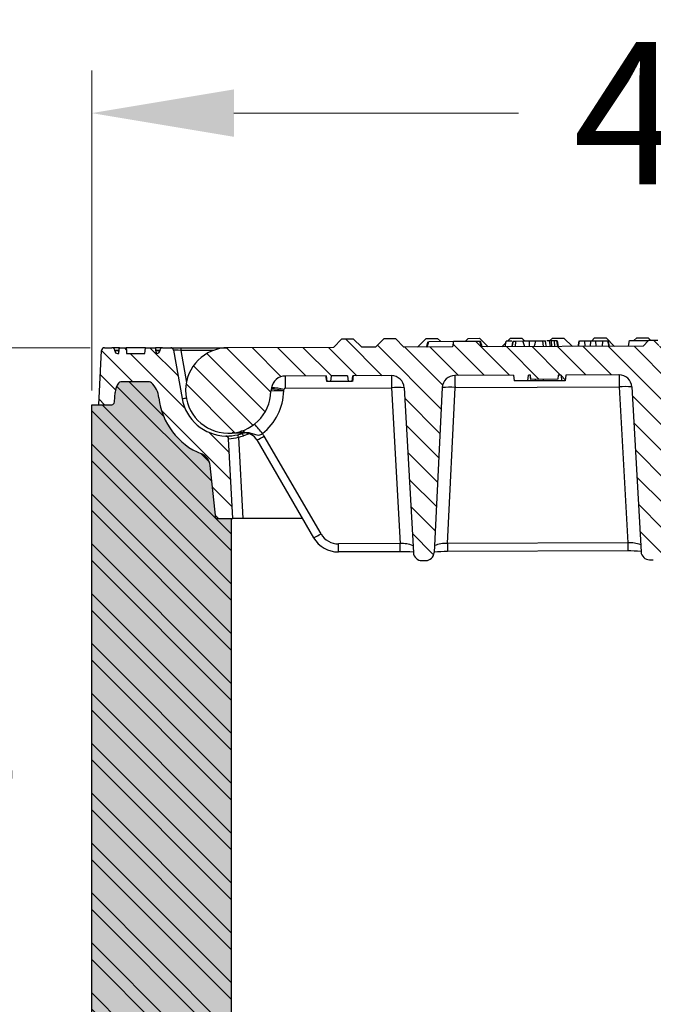
# Model space of a CAD drawing. Units: millimetres. Extents: x 0 to 9721, y -12778 to 6839.
# Drawn here: x 937 to 1160, y -8047 to -7702 of the extents above; entities that cross this region are included whole.
import ezdxf

# ---------------------------------------------------------------- set-up
doc = ezdxf.new("R2010")
doc.units = ezdxf.units.MM
doc.layers.get('0').update_dxf_attribs({"lineweight": 15})
doc.layers.get('Defpoints').update_dxf_attribs({"color": 72})
doc.styles.add('Izmeru teksts', font='arial.ttf')
doc.dimstyles.get("Standard").update_dxf_attribs({"dimtxt": 70, "dimasz": 80, "dimexe": 30, "dimexo": 30, "dimgap": 50, "dimtad": 0, "dimtih": 1, "dimtoh": 1, "dimdec": 0, "dimzin": 0, "dimdsep": 46, "dimtxsty": 'Izmeru teksts', "dimcen": -50, "dimclrd": 109, "dimclre": 109, "dimclrt": 109, "dimadec": 0, "dimazin": 0, "dimtfac": 1, "dimtdec": 4, "dimtofl": 0, "dimtmove": 0, "dimatfit": 3, "dimfxl": 1, "dimtolj": 1, "dimtzin": 0, "dimlwd": 0, "dimlwe": 0, "dimarcsym": 0})
pattern_1 = [(135, (9784.294, -4431.911), (4.490128, 4.490128), [])]

# ---------------------------------------------------------------- blocks, each defined once
blk = doc.blocks.new('*D429')
at = {"color": 109, "lineweight": 0}
for p, q in [((962.54, -7831.82), (962.54, -7719.42)), ((1414.54, -7956.82), (1414.54, -7719.42)), ((1012.54, -7734.42), (1112.56, -7734.42)), ((1364.54, -7734.42), (1264.53, -7734.42))]:
    blk.add_line(p, q, dxfattribs=at)
at = {"color": 109}
for points in [[(1012.54, -7726.09), (1012.54, -7742.76), (962.54, -7734.42)], [(1364.54, -7742.76), (1364.54, -7726.09), (1414.54, -7734.42)]]:
    blk.add_solid(points, dxfattribs=at)
at = {"layer": 'Defpoints', "color": 0}
for p in [(1414.54, -7734.42), (962.54, -7836.82), (1414.54, -7961.82)]:
    blk.add_point(p, dxfattribs=at)
at = {"color": 109, "insert": (1188.54, -7734.42), "char_height": 50, "attachment_point": 5, "style": 'Izmeru teksts'}
blk.add_mtext('\\A1;452', dxfattribs=at)
blk = doc.blocks.new('*D430')
at = {"color": 109, "lineweight": 0}
for p, q in [((962.04, -7816.82), (866.18, -7816.82)), ((881.18, -7866.82), (881.18, -7921.27)), ((881.18, -8066.82), (881.18, -8012.37)), ((1006.54, -8116.82), (866.18, -8116.82))]:
    blk.add_line(p, q, dxfattribs=at)
at = {"color": 109}
for points in [[(889.51, -7866.82), (872.85, -7866.82), (881.18, -7816.82)], [(872.85, -8066.82), (889.51, -8066.82), (881.18, -8116.82)]]:
    blk.add_solid(points, dxfattribs=at)
at = {"layer": 'Defpoints', "color": 0}
for p in [(967.04, -7816.82), (881.18, -8116.82), (1011.54, -8116.82)]:
    blk.add_point(p, dxfattribs=at)
at = {"color": 109, "insert": (881.18, -7966.82), "char_height": 50, "attachment_point": 5, "style": 'Izmeru teksts'}
blk.add_mtext('\\A1;300', dxfattribs=at)

msp = doc.modelspace()

# ---------------------------------------------------------------- hatches: boundary and pattern name
at = {"linetype": 'Continuous', "lineweight": 18}
h = msp.add_hatch(dxfattribs=at)
h.set_pattern_fill('ANSI31', color=3, scale=2, angle=180, style=0)
h.set_pattern_definition(pattern_1)
edge = h.paths.add_edge_path(flags=0)
edge.add_line((1115.99, -7826.45), (1115.82, -7828.45))
edge.add_line((1115.82, -7828.45), (1111.03, -7828.46))
edge.add_line((1111.03, -7828.46), (1110.81, -7826.46))
edge.add_line((1110.81, -7826.46), (1090.2, -7826.54))
edge.add_arc((1090.22, -7831.04), 4.5, 450.2035, 537.2035)
edge.add_line((1085.72, -7830.82), (1082.89, -7888.72))
edge.add_arc((1079.9, -7888.57), 3, -89.7965, -2.7965, ccw=False)
edge.add_line((1079.91, -7891.57), (1078.6, -7891.58))
edge.add_arc((1078.59, -7888.58), 3, -176.7965, -89.7965, ccw=False)
edge.add_line((1075.6, -7888.75), (1072.36, -7830.87))
edge.add_arc((1067.86, -7831.12), 4.5, 363.2035, 450.2035)
edge.add_line((1067.85, -7826.62), (1054.29, -7826.66))
edge.add_line((1054.29, -7826.66), (1054.12, -7828.67))
edge.add_line((1054.12, -7828.67), (1052.62, -7828.67))
edge.add_line((1052.62, -7828.67), (1052.44, -7826.67))
edge.add_line((1052.44, -7826.67), (1046.79, -7826.69))
edge.add_line((1046.79, -7826.69), (1046.62, -7828.69))
edge.add_line((1046.62, -7828.69), (1045.12, -7828.7))
edge.add_line((1045.12, -7828.7), (1044.94, -7826.7))
edge.add_line((1044.94, -7826.7), (1030.6, -7826.75))
edge.add_arc((1030.62, -7831.75), 5, 450.2035, 530.2035)
edge.add_line((1025.69, -7830.9), (1025.61, -7831.37))
edge.add_arc((1030.54, -7832.22), 5, 530.2035, 538.861)
edge.add_arc((1010.54, -7831.82), 15, -269.7965, -1.139, ccw=False)
edge.add_line((1010.49, -7816.82), (1047.49, -7816.69))
edge.add_line((1047.49, -7816.69), (1050.48, -7813.68))
edge.add_line((1050.48, -7813.68), (1054.48, -7813.66))
edge.add_line((1054.48, -7813.66), (1057.49, -7816.65))
edge.add_line((1057.49, -7816.65), (1062.29, -7816.64))
edge.add_line((1062.29, -7816.64), (1065.28, -7813.63))
edge.add_line((1065.28, -7813.63), (1069.28, -7813.61))
edge.add_line((1069.28, -7813.61), (1072.29, -7816.6))
edge.add_line((1072.29, -7816.6), (1089.37, -7816.54))
edge.add_line((1089.37, -7816.54), (1089.72, -7814.54))
edge.add_line((1089.72, -7814.54), (1098.98, -7814.51))
edge.add_line((1098.98, -7814.51), (1099.34, -7816.5))
edge.add_line((1099.34, -7816.5), (1156.35, -7816.3))
edge.add_line((1156.35, -7816.3), (1158.23, -7814.3))
edge.add_line((1158.23, -7814.3), (1161.48, -7814.28))
edge.add_line((1161.48, -7814.28), (1161.84, -7816.28))
edge.add_line((1161.84, -7816.28), (1165.89, -7816.27))
edge.add_line((1165.89, -7816.27), (1168.88, -7813.26))
edge.add_line((1168.88, -7813.26), (1172.88, -7813.24))
edge.add_line((1172.88, -7813.24), (1175.89, -7816.23))
edge.add_line((1175.89, -7816.23), (1180.69, -7816.22))
edge.add_line((1180.69, -7816.22), (1183.68, -7813.21))
edge.add_line((1183.68, -7813.21), (1187.68, -7813.19))
edge.add_line((1187.68, -7813.19), (1190.69, -7816.18))
edge.add_line((1190.69, -7816.18), (1195.49, -7816.16))
edge.add_line((1195.49, -7816.16), (1198.48, -7813.15))
edge.add_line((1198.48, -7813.15), (1202.48, -7813.14))
edge.add_line((1202.48, -7813.14), (1205.49, -7816.13))
edge.add_line((1205.49, -7816.13), (1210.29, -7816.11))
edge.add_line((1210.29, -7816.11), (1213.28, -7813.1))
edge.add_line((1213.28, -7813.1), (1217.28, -7813.09))
edge.add_line((1217.28, -7813.09), (1220.29, -7816.08))
edge.add_line((1220.29, -7816.08), (1225.61, -7816.06))
edge.add_arc((1225.68, -7836.06), 20, 9.2035, 90.2035, ccw=False)
edge.add_line((1245.42, -7832.86), (1247.22, -7843.98))
edge.add_line((1247.22, -7843.98), (1227.83, -7844.05))
edge.add_arc((1227.83, -7843.05), 1, -170.7965, -89.7965, ccw=False)
edge.add_line((1226.84, -7843.21), (1226.11, -7838.71))
edge.add_arc((1211.3, -7841.11), 15, 369.2035, 450.2035)
edge.add_line((1211.25, -7826.11), (1170.2, -7826.25))
edge.add_arc((1170.22, -7830.75), 4.5, 450.2035, 537.2035)
edge.add_line((1165.72, -7830.53), (1162.89, -7888.44))
edge.add_arc((1159.9, -7888.29), 3, -89.7965, -2.7965, ccw=False)
edge.add_line((1159.91, -7891.29), (1158.6, -7891.29))
edge.add_arc((1158.59, -7888.29), 3, -176.7965, -89.7965, ccw=False)
edge.add_line((1155.6, -7888.46), (1152.36, -7830.58))
edge.add_arc((1147.86, -7830.83), 4.5, 363.2035, 450.2035)
edge.add_line((1147.85, -7826.33), (1129.11, -7826.4))
edge.add_line((1129.11, -7826.4), (1128.94, -7828.4))
edge.add_line((1128.94, -7828.4), (1127.67, -7828.4))
edge.add_line((1127.67, -7828.4), (1127.49, -7826.4))
edge.add_line((1127.49, -7826.4), (1126.51, -7826.41))
edge.add_line((1126.51, -7826.41), (1126.38, -7827.91))
edge.add_line((1126.38, -7827.91), (1116.86, -7827.94))
edge.add_spline(control_points=[(1116.86, -7827.94), (1116.86, -7827.91), (1116.86, -7827.88), (1116.85, -7827.85), (1116.83, -7827.64), (1116.82, -7827.44), (1116.8, -7827.24), (1116.77, -7826.97), (1116.75, -7826.71), (1116.72, -7826.44)], knot_values=[0.002961, 0.002961, 0.002961, 0.002961, 0.003057, 0.003057, 0.003057, 0.003669, 0.003669, 0.003669, 0.004467, 0.004467, 0.004467, 0.004467], weights=[1, 1, 1, 1, 1, 1, 1, 1, 1, 1], degree=3, periodic=0)
edge.add_line((1116.72, -7826.44), (1115.99, -7826.45))
h = msp.add_hatch(dxfattribs=at)
h.set_pattern_fill('ANSI31', color=3, scale=2, angle=180, style=0)
h.set_pattern_definition(pattern_1)
edge = h.paths.add_edge_path(flags=0)
edge.add_arc((982.83, -7829.82), 1, 407.1666, 450)
edge.add_line((982.83, -7828.82), (972.74, -7828.82))
edge.add_arc((972.74, -7829.82), 1, 450, 503.1301)
edge.add_arc((976.74, -7832.82), 6, 503.1301, 537)
edge.add_line((970.75, -7832.51), (970.57, -7835.87))
edge.add_arc((969.57, -7835.82), 1, -90, -3, ccw=False)
edge.add_line((969.57, -7836.82), (965.04, -7836.82))
edge.add_line((965.04, -7836.82), (966.04, -7817.77))
edge.add_arc((967.04, -7817.82), 1, 90, 177, ccw=False)
edge.add_line((967.04, -7816.82), (969.63, -7816.82))
edge.add_arc((969.63, -7817.82), 1, 5, 90, ccw=False)
edge.add_line((970.62, -7817.73), (970.64, -7817.91))
edge.add_arc((971.63, -7817.82), 1, 185, 270)
edge.add_line((971.63, -7818.82), (972.11, -7818.82))
edge.add_spline(control_points=[(972.11, -7818.82), (972.15, -7818.45), (972.18, -7818.08), (972.21, -7817.71), (972.24, -7817.41), (972.26, -7817.12), (972.29, -7816.82)], knot_values=[0.009726, 0.009726, 0.009726, 0.009726, 0.010841, 0.010841, 0.010841, 0.011734, 0.011734, 0.011734, 0.011734], weights=[1, 1, 1, 1, 1, 1, 1], degree=3, periodic=0)
edge.add_line((972.29, -7816.82), (974.65, -7816.82))
edge.add_spline(control_points=[(974.65, -7816.82), (974.68, -7817.17), (974.71, -7817.53), (974.75, -7817.88), (974.77, -7818.19), (974.8, -7818.51), (974.83, -7818.82)], knot_values=[0.005195, 0.005195, 0.005195, 0.005195, 0.006261, 0.006261, 0.006261, 0.007204, 0.007204, 0.007204, 0.007204], weights=[1, 1, 1, 1, 1, 1, 1], degree=3, periodic=0)
edge.add_line((974.83, -7818.82), (981.26, -7818.82))
edge.add_spline(control_points=[(981.26, -7818.82), (981.28, -7818.51), (981.31, -7818.2), (981.34, -7817.89), (981.37, -7817.53), (981.41, -7817.18), (981.44, -7816.82)], knot_values=[0.005322, 0.005322, 0.005322, 0.005322, 0.006261, 0.006261, 0.006261, 0.00733, 0.00733, 0.00733, 0.00733], weights=[1, 1, 1, 1, 1, 1, 1], degree=3, periodic=0)
edge.add_line((981.44, -7816.82), (984.93, -7816.82))
edge.add_spline(control_points=[(984.93, -7816.82), (984.95, -7817), (984.96, -7817.18), (984.98, -7817.36), (985.02, -7817.76), (985.05, -7818.16), (985.09, -7818.56), (985.1, -7818.65), (985.11, -7818.73), (985.11, -7818.82)], knot_values=[0.003585, 0.003585, 0.003585, 0.003585, 0.004132, 0.004132, 0.004132, 0.005331, 0.005331, 0.005331, 0.005593, 0.005593, 0.005593, 0.005593], weights=[1, 1, 1, 1, 1, 1, 1, 1, 1, 1], degree=3, periodic=0)
edge.add_line((985.11, -7818.82), (985.45, -7818.82))
edge.add_arc((985.45, -7817.82), 1, 270, 355)
edge.add_line((986.45, -7817.91), (986.46, -7817.73))
edge.add_arc((987.46, -7817.82), 1, 90, 175, ccw=False)
edge.add_line((987.46, -7816.82), (990.31, -7816.82))
edge.add_arc((990.31, -7817.82), 1, 10, 90, ccw=False)
edge.add_line((991.3, -7817.65), (994.29, -7834.6))
edge.add_arc((1010.04, -7831.82), 16, 190, 268.7438)
edge.add_arc((1009.67, -7848.82), 1, 3, 88.7438, ccw=False)
edge.add_line((1010.67, -7848.76), (1012.14, -7876.82))
edge.add_line((1012.14, -7876.82), (1006.14, -7876.82))
edge.add_line((1006.14, -7876.82), (1004.19, -7858.2))
edge.add_arc((999.21, -7858.72), 5, 366, 428.0722)
edge.add_arc((1010.04, -7831.82), 24, -173.8177, -111.9278, ccw=False)
edge.add_arc((977.73, -7835.32), 8.5, 366.1823, 407.1666)
at = {"lineweight": 5, "true_color": 0x595959}
h = msp.add_hatch(dxfattribs=at)
h.set_pattern_fill('ANSI32', color=251, scale=1.3, angle=180, style=0)
h.set_pattern_definition([(135, (9784.294, -4431.911), (8.75575, 8.75575), []), (135, (9778.457, -4431.911), (8.75575, 8.75575), [])])
h.paths.add_polyline_path([(962.54, -8116.82), (962.54, -7836.82), (969.57, -7836.82, 0.39896), (970.57, -7835.87), (970.75, -7832.51, -0.148871), (971.94, -7829.22, -0.236068), (972.74, -7828.82), (982.83, -7828.82, -0.189103), (983.51, -7829.09, -0.180759), (986.18, -7834.4, 0.276807), (1001.08, -7854.08, -0.277664), (1004.19, -7858.2), (1006.14, -7876.82), (1011.54, -7876.82), (1011.54, -8116.82)])
h.paths.add_polyline_path([(1365.54, -8116.82), (1365.54, -7986.82), (1365.54, -7986.05), (1371.08, -7986.05), (1371.25, -7982.87, -0.277894), (1374.14, -7978.59, 0.266742), (1387.94, -7959.07, -0.177251), (1390.3, -7954.11, -0.19626), (1391, -7953.82), (1403.35, -7953.82, -0.196262), (1404.05, -7954.11, -0.187979), (1406.44, -7959.4), (1406.52, -7960.87, 0.398957), (1407.52, -7961.82), (1412.04, -7961.82), (1414.54, -7961.82), (1414.54, -8116.82)])
h.paths.add_polyline_path([(1414.54, -8126.82), (1393.51, -8126.82), (1365.54, -8126.82), (1365.54, -8116.82), (1414.54, -8116.82)])
h.paths.add_polyline_path([(1011.54, -8126.82), (983.51, -8126.82), (962.54, -8126.82), (962.54, -8116.82), (1011.54, -8116.82)])
h = msp.add_hatch(dxfattribs=at)
h.set_pattern_fill('AR-CONC', color=251, scale=0.1, angle=180, style=0)
h.set_pattern_definition([(130, (9784.294, -4431.911), (-18.218467, -1.593909), [1.905, -20.955]), (185, (9784.294, -4431.911), (3.524283, 19.105664), [1.524, -16.764]), (79.549, (9782.776, -4432.044), (-14.69425, 17.51167), [1.619, -17.809]), (133.8158, (9784.294, -4426.831), (-27.107904, -4.204233), [2.8575, -31.4325]), (83.3644, (9782.035, -4427.182), (-23.74042, 24.742555), [2.4285, -26.7135]), (188.816, (9784.294, -4426.83), (-23.74046, 24.74251), [2.286, -25.146]), (159, (9781.754, -4428.101), (-15.161488, -10.226552), [1.905, -20.955]), (214, (9781.754, -4428.101), (-6.180203, 18.418796), [1.524, -16.764]), (108.5486, (9780.49, -4428.954), (-21.34165, 8.192286), [1.619, -17.809]), (142.5, (9784.294, -4431.911), (-0.3088603, 8.455504), [0, -16.5608, 0, -17.018, 0, -16.8275]), (172.5, (9784.294, -4431.911), (-6.681966, 10.018057), [0, -9.7028, 0, -16.1798, 0, -6.4135]), (212.5, (9789.958, -4431.911), (-13.5590594, -0.5728744), [0, -6.35, 0, -19.812, 0, -26.289]), (222.5, (9792.498, -4431.911), (-14.812918, 2.542649), [0, -8.255, 0, -13.1572, 0, -18.669])])
h.paths.add_polyline_path([(983.51, -8126.82), (962.54, -8126.82), (962.54, -7836.82), (969.57, -7836.82, 0.398959), (970.57, -7835.87), (970.75, -7832.51, -0.148871), (971.94, -7829.22, -0.236067), (972.74, -7828.82), (982.83, -7828.82, -0.189103), (983.51, -7829.09, -0.180759), (986.18, -7834.4, 0.276807), (1001.08, -7854.08, -0.277664), (1004.19, -7858.2), (1006.14, -7876.82), (1011.54, -7876.82), (1011.54, -8126.82)])
h.paths.add_polyline_path([(1414.54, -8126.82), (1393.51, -8126.82), (1365.54, -8126.82), (1365.54, -8116.82), (1365.54, -7986.82), (1365.54, -7986.05), (1371.08, -7986.05), (1371.25, -7982.87, -0.277894), (1374.14, -7978.59, 0.266742), (1387.94, -7959.07, -0.177251), (1390.3, -7954.11, -0.196262), (1391, -7953.82), (1403.35, -7953.82, -0.196262), (1404.05, -7954.11, -0.187979), (1406.44, -7959.4), (1406.52, -7960.87, 0.39896), (1407.52, -7961.82), (1412.04, -7961.82), (1414.54, -7961.82), (1414.54, -8116.82)])

# ---------------------------------------------------------------- linework, layer by layer
at = {"color": 160, "linetype": 'Continuous', "lineweight": 25}
for p, q in [((1050.48, -7813.68), (1047.49, -7816.69)), ((1050.48, -7813.68), (1054.48, -7813.66)), ((1057.49, -7816.65), (1054.48, -7813.66)), ((1065.28, -7813.63), (1062.29, -7816.64)), ((1065.28, -7813.63), (1069.28, -7813.61)), ((1072.29, -7816.6), (1069.28, -7813.61)), ((1080.08, -7813.57), (1077.09, -7816.58)), ((1080.08, -7813.57), (1084.08, -7813.56)), ((1080.98, -7814.57), (1089.72, -7814.54)), ((1084.08, -7813.56), (1085.08, -7814.56)), ((1089.72, -7814.54), (1089.37, -7816.54)), ((1089.72, -7814.54), (1098.98, -7814.51)), ((1094.88, -7813.52), (1093.88, -7814.52)), ((1094.88, -7813.52), (1098.88, -7813.51)), ((1098.88, -7813.51), (1101.89, -7816.5)), ((1098.98, -7814.51), (1099.34, -7816.5)), ((1099.53, -7816.5), (1098.98, -7814.51)), ((1107.9, -7816.47), (1108.24, -7814.47)), ((1109.68, -7813.47), (1108.68, -7814.47)), ((1109.68, -7813.47), (1113.68, -7813.45)), ((1111.42, -7816.46), (1111.62, -7814.46)), ((1111.62, -7814.46), (1114.11, -7814.45)), ((1113.68, -7813.45), (1114.68, -7814.45)), ((1118.65, -7814.44), (1121.04, -7814.43)), ((1121.26, -7816.43), (1121.04, -7814.43)), ((1123.76, -7816.42), (1123.45, -7814.42)), ((1124.48, -7813.42), (1123.48, -7814.42)), ((1125.2, -7814.41), (1124.08, -7814.42)), ((1124.24, -7816.42), (1124.08, -7814.42)), ((1124.48, -7813.42), (1128.48, -7813.4)), ((1125.35, -7816.41), (1125.2, -7814.41)), ((1126.34, -7816.41), (1125.99, -7814.41)), ((1126.42, -7816.41), (1126.06, -7814.41)), ((1126.07, -7814.41), (1126.06, -7814.41)), ((1126.07, -7814.41), (1126.43, -7816.41)), ((1128.48, -7813.4), (1131.49, -7816.39)), ((1133.64, -7816.38), (1133.98, -7814.38)), ((1133.98, -7814.38), (1135.67, -7814.38)), ((1135.67, -7814.38), (1138.01, -7814.37)), ((1136.03, -7816.37), (1135.67, -7814.38)), ((1137.66, -7816.37), (1138.01, -7814.37)), ((1138.01, -7814.37), (1139.57, -7814.36)), ((1139.28, -7813.36), (1138.28, -7814.37)), ((1139.28, -7813.36), (1143.28, -7813.35)), ((1139.57, -7814.36), (1142.29, -7814.35)), ((1139.93, -7816.36), (1139.57, -7814.36)), ((1141.95, -7816.35), (1142.29, -7814.35)), ((1142.29, -7814.35), (1143.98, -7814.35)), ((1143.28, -7813.35), (1146.29, -7816.34)), ((1144.34, -7816.34), (1143.98, -7814.35)), ((1151.13, -7816.32), (1151.48, -7814.32)), ((1151.48, -7814.32), (1158.23, -7814.3)), ((1154.08, -7813.31), (1153.08, -7814.31)), ((1154.08, -7813.31), (1158.08, -7813.3)), ((1158.23, -7814.3), (1156.35, -7816.3)), ((1158.08, -7813.3), (1159.08, -7814.29)), ((1161.48, -7814.28), (1158.23, -7814.3)), ((965.04, -7836.82), (966.04, -7817.77)), ((967.04, -7816.82), (969.63, -7816.82)), ((972.29, -7816.82), (969.63, -7816.82)), ((970.64, -7817.91), (970.62, -7817.73)), ((972.05, -7818.82), (972.23, -7816.82)), ((972.29, -7816.82), (972.23, -7816.82)), ((972.29, -7816.82), (974.65, -7816.82)), ((981.44, -7816.82), (974.65, -7816.82)), ((981.44, -7816.82), (984.93, -7816.82)), ((984.96, -7816.82), (985.14, -7818.82)), ((987.46, -7816.82), (984.96, -7816.82)), ((986.46, -7817.73), (986.45, -7817.91)), ((987.46, -7816.82), (990.31, -7816.82)), ((990.31, -7816.82), (993.83, -7816.82)), ((991.3, -7817.65), (994.29, -7834.6)), ((993.83, -7816.82), (993.83, -7817.77)), ((993.83, -7816.82), (1010.08, -7816.82)), ((1005.3, -7817.77), (993.83, -7817.77)), ((1047.49, -7816.69), (1010.49, -7816.82)), ((1062.29, -7816.64), (1057.49, -7816.65)), ((1089.37, -7816.54), (1072.29, -7816.6)), ((1080.45, -7816.57), (1080.98, -7814.57)), ((1080.75, -7814.57), (1080.81, -7814.57)), ((1156.35, -7816.3), (1099.34, -7816.5)), ((1108.15, -7815.01), (1106.69, -7816.48)), ((1151.14, -7816.27), (1151.09, -7816.32)), ((971.63, -7818.82), (972.11, -7818.82)), ((974.83, -7818.82), (981.26, -7818.82)), ((985.11, -7818.82), (985.45, -7818.82)), ((1044.94, -7826.7), (1030.6, -7826.75)), ((1044.94, -7826.7), (1045.12, -7828.7)), ((1046.62, -7828.69), (1046.79, -7826.69)), ((1052.44, -7826.67), (1046.79, -7826.69)), ((1052.44, -7826.67), (1052.62, -7828.67)), ((1054.12, -7828.67), (1054.29, -7826.66)), ((1067.85, -7826.62), (1054.29, -7826.66)), ((1110.81, -7826.46), (1090.2, -7826.54)), ((1110.81, -7826.46), (1111.03, -7828.46)), ((1115.82, -7828.45), (1115.99, -7826.45)), ((1116.72, -7826.44), (1115.99, -7826.45)), ((1116.86, -7827.94), (1116.72, -7826.44)), ((1126.38, -7827.91), (1116.86, -7827.94)), ((1116.86, -7827.94), (1116.86, -7827.94)), ((1118.41, -7827.94), (1118.46, -7828.44)), ((1121.18, -7827.93), (1121.15, -7828.43)), ((1126.51, -7826.41), (1126.38, -7827.91)), ((1127.49, -7826.4), (1126.51, -7826.41)), ((1127.49, -7826.4), (1127.67, -7828.4)), ((1129.11, -7826.4), (1128.94, -7828.4)), ((1147.85, -7826.33), (1129.11, -7826.4)), ((982.83, -7828.82), (972.74, -7828.82)), ((1025.69, -7830.9), (1025.61, -7831.37)), ((1030.05, -7831.9), (1030.13, -7831.43)), ((1030.62, -7831.01), (1067.86, -7830.88)), ((1046.62, -7828.69), (1045.12, -7828.7)), ((1052.62, -7828.67), (1046.62, -7828.69)), ((1054.12, -7828.67), (1052.62, -7828.67)), ((1067.86, -7830.88), (1070.93, -7885.61)), ((1072.36, -7830.87), (1075.6, -7888.75)), ((1085.72, -7830.82), (1082.89, -7888.72)), ((1087.54, -7885.55), (1090.22, -7830.8)), ((1090.22, -7830.8), (1147.86, -7830.6)), ((1115.82, -7828.45), (1111.03, -7828.46)), ((1121.15, -7828.43), (1118.46, -7828.44)), ((1128.94, -7828.4), (1127.67, -7828.4)), ((1147.86, -7830.6), (1150.93, -7885.33)), ((1152.36, -7830.58), (1155.6, -7888.46)), ((970.57, -7835.87), (970.75, -7832.51)), ((962.54, -8126.82), (962.54, -7836.82)), ((962.54, -7836.82), (969.57, -7836.82)), ((965.04, -7836.82), (969.57, -7836.82)), ((1012.14, -7876.82), (1010.67, -7848.76)), ((1012.31, -7846.74), (1016.21, -7846.73)), ((1014.14, -7848.27), (1015.63, -7876.82)), ((1015.52, -7846.86), (1015.87, -7846.73)), ((1017.88, -7847.01), (1015.86, -7847.74)), ((1043.13, -7882.19), (1023.14, -7847.86)), ((1020.55, -7849.21), (1040.53, -7883.54)), ((1006.14, -7876.82), (1004.19, -7858.2)), ((1006.14, -7876.82), (1011.54, -7876.82)), ((1006.14, -7876.82), (1012.14, -7876.82)), ((1011.54, -7876.82), (1011.54, -8126.82)), ((1015.63, -7876.82), (1012.14, -7876.82)), ((1036.62, -7876.82), (1015.63, -7876.82)), ((1070.93, -7885.61), (1049.24, -7885.69)), ((1150.93, -7885.33), (1087.54, -7885.55)), ((1070.94, -7888.46), (1049.25, -7888.53)), ((1150.94, -7888.17), (1087.55, -7888.4)), ((1078.6, -7891.58), (1079.91, -7891.57)), ((1158.6, -7891.29), (1159.91, -7891.29))]:
    msp.add_line(p, q, dxfattribs=at)
at = {"color": 160, "linetype": 'Continuous', "lineweight": 25, "flags": 128}
for points in [[(1099.16, -7814.51), (1099.18, -7814.51), (1099.22, -7814.51)], [(1099.76, -7816.5), (1099.6, -7815.9), (1099.43, -7815.3), (1099.22, -7814.51)], [(1110.21, -7814.47), (1109.33, -7814.47), (1108.64, -7814.47), (1108.29, -7814.47), (1108.24, -7814.47)], [(1110.29, -7816.47), (1110.46, -7815.47), (1110.63, -7814.46)], [(1110.29, -7816.47), (1110.46, -7815.47), (1110.63, -7814.46)], [(1110.29, -7816.47), (1110.39, -7815.87), (1110.49, -7815.27), (1110.63, -7814.46)], [(1110.63, -7814.46), (1110.7, -7814.46), (1110.93, -7814.46), (1111.62, -7814.46)], [(1114.74, -7816.45), (1114.42, -7815.45), (1114.11, -7814.45)], [(1114.29, -7814.45), (1114.77, -7814.45), (1115.85, -7814.45), (1116.37, -7814.44)], [(1116.37, -7816.44), (1116.37, -7815.84), (1116.37, -7815.24), (1116.37, -7814.44)], [(1116.37, -7814.44), (1117.59, -7814.44), (1118.48, -7814.44)], [(1118.09, -7816.44), (1118.37, -7815.44), (1118.65, -7814.44)], [(1121.04, -7814.43), (1121.55, -7814.43), (1121.8, -7814.42), (1121.98, -7814.42)], [(1122.34, -7816.42), (1122.16, -7815.42), (1121.98, -7814.42)], [(1123.45, -7814.42), (1122.45, -7814.42), (1122.44, -7814.42)], [(1124.08, -7814.42), (1123.98, -7814.42), (1123.89, -7814.42), (1123.8, -7814.42), (1123.72, -7814.42), (1123.64, -7814.42), (1123.57, -7814.42), (1123.51, -7814.42), (1123.45, -7814.42)], [(1125.99, -7814.41), (1125.94, -7814.41), (1125.88, -7814.41), (1125.81, -7814.41), (1125.71, -7814.41), (1125.6, -7814.41), (1125.48, -7814.41), (1125.34, -7814.41), (1125.2, -7814.41)], [(1126.06, -7814.41), (1126.05, -7814.41), (1126.05, -7814.41), (1126.04, -7814.41), (1126.03, -7814.41), (1126.02, -7814.41), (1126.01, -7814.41), (1126, -7814.41), (1125.99, -7814.41)], [(1133.51, -7816.38), (1133.61, -7815.78), (1133.71, -7815.18), (1133.85, -7814.38)], [(1133.64, -7816.38), (1133.74, -7815.78), (1133.84, -7815.18), (1133.98, -7814.38)], [(1144.47, -7816.34), (1144.36, -7815.74), (1144.26, -7815.15), (1144.11, -7814.35)], [(972.11, -7818.82), (972.21, -7817.71), (972.29, -7816.82)], [(974.65, -7816.82), (974.75, -7817.88), (974.83, -7818.82)], [(981.26, -7818.82), (981.34, -7817.89), (981.44, -7816.82)], [(984.93, -7816.82), (984.98, -7817.36), (985.09, -7818.56), (985.11, -7818.82)], [(993.83, -7817.77), (993.83, -7817.77), (992.98, -7817.71), (992.22, -7817.67), (991.66, -7817.65), (991.35, -7817.64), (991.3, -7817.65), (991.3, -7817.65)], [(993.83, -7817.77), (995.47, -7827.02), (995.81, -7828.99)], [(1080.22, -7816.57), (1080.38, -7815.97), (1080.54, -7815.37), (1080.75, -7814.57)], [(1110.37, -7815.98), (1110.37, -7815.97), (1110.41, -7815.75)], [(1030.62, -7831.01), (1030.61, -7830.17), (1030.61, -7829.36), (1030.61, -7828.63), (1030.61, -7827.98), (1030.6, -7827.46), (1030.6, -7827.07), (1030.6, -7826.83), (1030.6, -7826.75)], [(1044.82, -7826.7), (1044.88, -7827.3), (1044.93, -7827.9), (1045, -7828.7)], [(1054.4, -7826.66), (1054.35, -7827.26), (1054.3, -7827.86), (1054.23, -7828.67)], [(1067.85, -7826.62), (1067.85, -7826.7), (1067.85, -7826.94), (1067.85, -7827.33), (1067.85, -7827.85), (1067.85, -7828.5), (1067.86, -7829.23), (1067.86, -7830.04), (1067.86, -7830.88)], [(1090.2, -7826.54), (1090.2, -7826.62), (1090.2, -7826.86), (1090.2, -7827.25), (1090.21, -7827.77), (1090.21, -7828.42), (1090.21, -7829.15), (1090.21, -7829.96), (1090.22, -7830.8)], [(1116.86, -7827.94), (1116.85, -7827.85), (1116.8, -7827.24), (1116.72, -7826.44)], [(1147.85, -7826.33), (1147.85, -7826.41), (1147.85, -7826.65), (1147.85, -7827.04), (1147.85, -7827.57), (1147.85, -7828.21), (1147.86, -7828.95), (1147.86, -7829.75), (1147.86, -7830.6)], [(1118.46, -7828.44), (1117.76, -7828.44), (1117.09, -7828.44), (1116.55, -7828.44), (1116.15, -7828.45), (1115.9, -7828.45), (1115.82, -7828.45)], [(1127.67, -7828.4), (1127.47, -7828.4), (1126.88, -7828.41), (1125.97, -7828.41), (1124.87, -7828.41), (1123.7, -7828.42), (1122.6, -7828.42), (1121.72, -7828.43), (1121.15, -7828.43)], [(1016.21, -7846.42), (1017.71, -7846.55), (1019.26, -7847), (1020.53, -7847.42), (1021.27, -7847.49), (1021.66, -7847.42), (1022.29, -7847.14), (1022.54, -7846.96)], [(1016.21, -7846.73), (1016.21, -7846.72), (1016.21, -7846.71), (1016.21, -7846.68), (1016.21, -7846.65), (1016.21, -7846.61), (1016.21, -7846.55), (1016.21, -7846.49), (1016.21, -7846.42)], [(1049.25, -7888.53), (1049.25, -7888.52), (1049.25, -7888.4), (1049.25, -7888.16), (1049.24, -7887.82), (1049.24, -7887.38), (1049.24, -7886.86), (1049.24, -7886.29), (1049.24, -7885.69)], [(1070.94, -7888.46), (1070.94, -7888.44), (1070.94, -7888.32), (1070.94, -7888.08), (1070.93, -7887.74), (1070.93, -7887.3), (1070.93, -7886.78), (1070.93, -7886.21), (1070.93, -7885.61)], [(1087.54, -7885.55), (1087.54, -7886.15), (1087.55, -7886.72), (1087.55, -7887.24), (1087.55, -7887.68), (1087.55, -7888.02), (1087.55, -7888.26), (1087.55, -7888.38), (1087.55, -7888.4)], [(1150.93, -7885.33), (1150.93, -7885.93), (1150.93, -7886.5), (1150.93, -7887.01), (1150.93, -7887.45), (1150.93, -7887.8), (1150.94, -7888.04), (1150.94, -7888.16), (1150.94, -7888.17)]]:
    msp.add_lwpolyline(points, dxfattribs=at)
at = {"color": 160, "linetype": 'Continuous', "lineweight": 25}
for centre, radius, start, end in [((1378.7, -7862.14), 272.27, 169.915, 170.1886), ((967.04, -7817.82), 1, 90, 177), ((969.63, -7817.82), 1, 5, 90), ((971.63, -7817.82), 1, 185, 270), ((985.45, -7817.82), 1, 270, 355), ((987.46, -7817.82), 1, 90, 175), ((990.31, -7817.82), 1, 10, 90), ((1010.54, -7831.82), 15, 90.2035, 358.861), ((1030.62, -7831.75), 5, 90.2035, 170.2035), ((1067.86, -7831.12), 4.5, 3.2035, 90.2035), ((1090.22, -7831.04), 4.5, 90.2035, 177.2035), ((1147.86, -7830.83), 4.5, 3.2035, 90.2035), ((976.74, -7832.82), 6, 143.1301, 177), ((972.74, -7829.82), 1, 90, 143.1301), ((982.83, -7829.82), 1, 47.1666, 90), ((977.73, -7835.32), 8.5, 6.1823, 47.1666), ((1030.54, -7832.22), 5, 170.2035, 178.861), ((1025.26, -7853.13), 21.76, 77.2929, 89.069), ((1025.34, -7852.66), 21.76, 77.293, 89.069), ((1030.62, -7831.51), 0.5, 90.2035, 170.2035), ((1070.19, -7852.41), 21.65, 84.2468, 96.1602), ((1088.05, -7852.34), 21.65, 84.2468, 96.1602), ((1150.19, -7852.12), 21.65, 84.2468, 96.1602), ((1010.04, -7831.82), 24, 186.1823, 248.0722), ((994.26, -7826.21), 8.39, 270.186, 281.421), ((1010.04, -7831.82), 16, 190, 268.7438), ((1010.54, -7831.58), 19.5, 307.9527, 358.861), ((1028.49, -7853.59), 21.67, 85.8997, 97.8198), ((1030.54, -7831.98), 0.5, 170.2035, 178.861), ((969.57, -7835.82), 1, 270, 357), ((995.67, -7866.58), 33.27, 36.1475, 43.5865), ((1010.04, -7831.82), 16, 268.7438, 283.939), ((1010.04, -7831.82), 16, 268.7438, 274.415), ((1009.67, -7848.82), 1, 3, 88.7438), ((1009.68, -7829.5), 19.29, 272.9319, 283.3582), ((1012.32, -7851.24), 4.5, 90.2035, 95.2366), ((1010.49, -7799.8), 46.98, 272.2129, 276.9881), ((1010.04, -7831.82), 16, 283.939, 290), ((996.15, -7852.5), 18.48, 13.2287, 16.1717), ((1010.04, -7831.77), 17, 283.939, 290), ((1015.28, -7847.71), 1.58, 54.1578, 103.5807), ((1003.51, -7851.99), 13.05, 18.9915, 23.1663), ((1016.23, -7851.72), 5, 30.2035, 90.2035), ((1014.44, -7834.33), 16.08, 292.3215, 302.756), ((1016.23, -7851.88), 8, 30.2035, 37.9623), ((999.21, -7858.72), 5, 6, 68.0722), ((1034.43, -7868.67), 16.08, 292.3217, 302.7558), ((1049.19, -7878.5), 10.02, 210.2416, 270.3292), ((1049.21, -7878.65), 7.04, 210.2135, 270.188), ((1071.69, -7895.35), 9.77, 67.2678, 94.4711), ((1086.85, -7895.28), 9.75, 85.9083, 113.1667), ((1151.69, -7895.07), 9.77, 67.2681, 94.471), ((1071.47, -7938.31), 49.86, 85.265, 90.7639), ((1078.59, -7888.58), 3, 183.2035, 270.2035), ((1079.9, -7888.57), 3, 270.2035, 357.2035), ((1087.35, -7938.36), 49.97, 89.7695, 95.1639), ((1151.47, -7938.03), 49.86, 85.265, 90.7639), ((1158.59, -7888.29), 3, 183.2035, 270.2035)]:
    msp.add_arc(centre, radius, start, end, dxfattribs=at)
at = {"color": 160, "linetype": 'Continuous', "lineweight": 25, "extrusion": (0, 0, -1)}
for centre, major_axis, ratio, start_param, end_param in [((976.15, -7817.82), (-5.53, 0.09), 0.01562, 6.28157, 7.044776), ((976.15, -7817.82), (-5.51, -0.09), 0.015706, 5.530178, 6.282061), ((980.93, -7817.82), (-5.53, -0.09), 0.01562, 2.408241, 3.143208), ((980.93, -7817.82), (-5.51, 0.09), 0.015706, 3.142717, 3.866018)]:
    msp.add_ellipse(centre, major_axis=major_axis, ratio=ratio, start_param=start_param, end_param=end_param, dxfattribs=at)

# ---------------------------------------------------------------- dimensions: what is measured, and where the dimension line sits
dim = msp.add_linear_dim(base=(1414.54, -7734.42), p1=(962.54, -7836.82), p2=(1414.54, -7961.82), dimstyle='Standard', override={"dimtxt": 50, "dimasz": 50, "dimexe": 15, "dimexo": 5, "dimgap": 20})
dim.commit()
dim.dimension.update_dxf_attribs({"geometry": '*D429', "text_midpoint": (1188.54, -7734.42)})
dim = msp.add_linear_dim(base=(881.18, -8116.82), p1=(967.04, -7816.82), p2=(1011.54, -8116.82), angle=90, dimstyle='Standard', override={"dimtxt": 50, "dimasz": 50, "dimexe": 15, "dimexo": 5, "dimgap": 20})
dim.commit()
dim.dimension.update_dxf_attribs({"geometry": '*D430', "text_midpoint": (881.18, -7966.82)})

doc.saveas('drawing.dxf')
